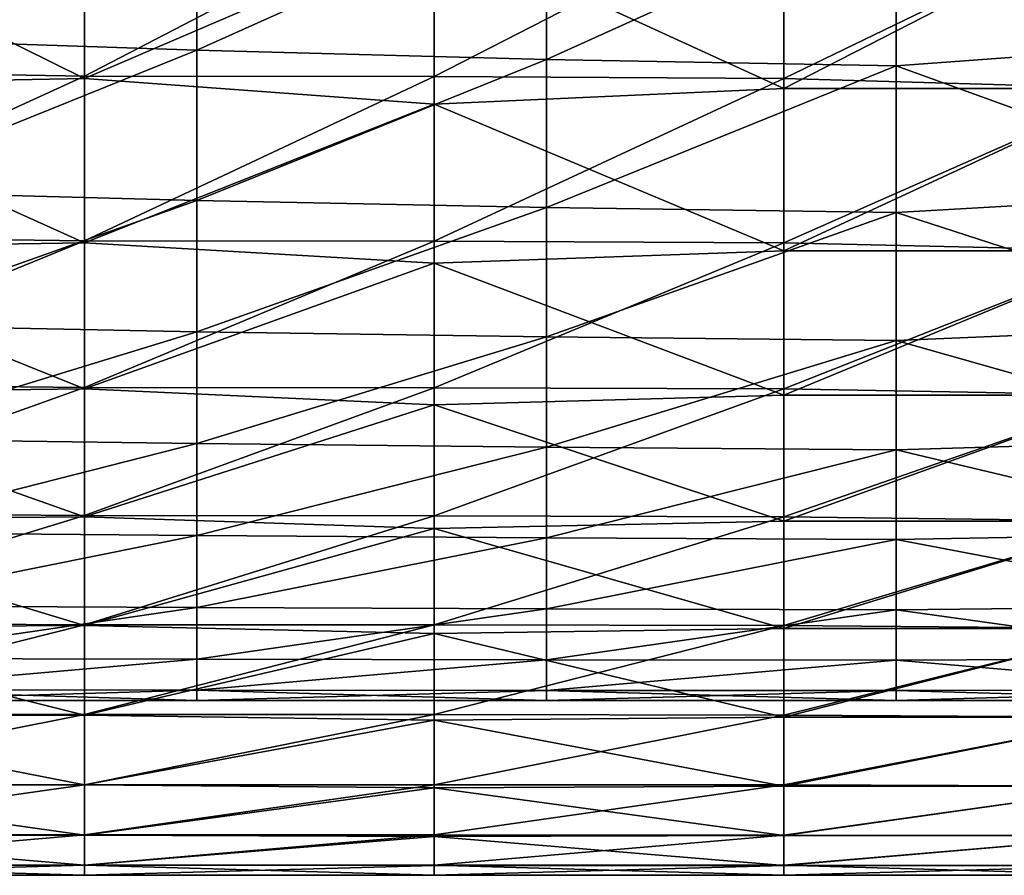
# Model space of a CAD drawing. Units: millimetres. Extents: x -37 to 126, y -109 to 0.
# Drawn here: x -5 to -2, y -108 to -106 of the extents above; entities that cross this region are included whole.
import ezdxf

# ---------------------------------------------------------------- set-up
doc = ezdxf.new("R2010")
doc.units = ezdxf.units.MM
doc.header["$LTSCALE"] = 41.718519
for name, color, linetype in [('1484', 7, 'CONTINUOUS'), ('1485', 7, 'CONTINUOUS'), ('1909', 7, 'CONTINUOUS'), ('1910', 7, 'CONTINUOUS')]:
    doc.layers.add(name, color=color, linetype=linetype)

msp = doc.modelspace()

# ---------------------------------------------------------------- linework, layer by layer
at = {"layer": '1484', "linetype": 'Continuous'}
for points in [[(-5.521, -105.9967, -8.5443), (-5.521, -105.4719, -9.3892), (-4.52, -105.4927, -9.3578), (-5.521, -105.9967, -8.5443)], [(-4.52, -106.0138, -8.515), (-5.521, -105.9967, -8.5443), (-4.52, -105.4927, -9.3578), (-4.52, -106.0138, -8.515)], [(-4.52, -106.0138, -8.515), (-4.52, -105.4927, -9.3578), (-3.519, -105.4936, -9.3564), (-4.52, -106.0138, -8.515)], [(-3.519, -106.0145, -8.5138), (-4.52, -106.0138, -8.515), (-3.519, -105.4936, -9.3564), (-3.519, -106.0145, -8.5138)], [(-3.519, -106.0145, -8.5138), (-3.519, -105.4936, -9.3564), (-2.518, -105.501, -9.3451), (-3.519, -106.0145, -8.5138)], [(-2.518, -106.0206, -8.5032), (-3.519, -106.0145, -8.5138), (-2.518, -105.501, -9.3451), (-2.518, -106.0206, -8.5032)], [(-2.518, -106.0206, -8.5032), (-2.518, -105.501, -9.3451), (-1.517, -105.5357, -9.2922), (-2.518, -106.0206, -8.5032)], [(-1.517, -106.0489, -8.4539), (-2.518, -106.0206, -8.5032), (-1.517, -105.5357, -9.2922), (-1.517, -106.0489, -8.4539)], [(-5.521, -106.4713, -7.6703), (-5.521, -105.9967, -8.5443), (-4.52, -106.0138, -8.515), (-5.521, -106.4713, -7.6703)], [(-4.52, -106.4848, -7.6434), (-5.521, -106.4713, -7.6703), (-4.52, -106.0138, -8.515), (-4.52, -106.4848, -7.6434)], [(-4.52, -106.4848, -7.6434), (-4.52, -106.0138, -8.515), (-3.519, -106.0145, -8.5138), (-4.52, -106.4848, -7.6434)], [(-3.519, -106.4854, -7.6422), (-4.52, -106.4848, -7.6434), (-3.519, -106.0145, -8.5138), (-3.519, -106.4854, -7.6422)], [(-3.519, -106.4854, -7.6422), (-3.519, -106.0145, -8.5138), (-2.518, -106.0206, -8.5032), (-3.519, -106.4854, -7.6422)], [(-2.518, -106.4903, -7.6325), (-3.519, -106.4854, -7.6422), (-2.518, -106.0206, -8.5032), (-2.518, -106.4903, -7.6325)], [(-2.518, -106.4903, -7.6325), (-2.518, -106.0206, -8.5032), (-1.517, -106.0489, -8.4539), (-2.518, -106.4903, -7.6325)], [(-1.517, -106.5129, -7.5873), (-2.518, -106.4903, -7.6325), (-1.517, -106.0489, -8.4539), (-1.517, -106.5129, -7.5873)], [(-5.521, -106.8938, -6.7699), (-5.521, -106.4713, -7.6703), (-4.52, -106.4848, -7.6434), (-5.521, -106.8938, -6.7699)], [(-4.52, -106.9043, -6.7457), (-5.521, -106.8938, -6.7699), (-4.52, -106.4848, -7.6434), (-4.52, -106.9043, -6.7457)], [(-4.52, -106.9043, -6.7457), (-4.52, -106.4848, -7.6434), (-3.519, -106.4854, -7.6422), (-4.52, -106.9043, -6.7457)], [(-3.519, -106.9048, -6.7447), (-4.52, -106.9043, -6.7457), (-3.519, -106.4854, -7.6422), (-3.519, -106.9048, -6.7447)], [(-3.519, -106.9048, -6.7447), (-3.519, -106.4854, -7.6422), (-2.518, -106.4903, -7.6325), (-3.519, -106.9048, -6.7447)], [(-2.518, -106.9085, -6.736), (-3.519, -106.9048, -6.7447), (-2.518, -106.4903, -7.6325), (-2.518, -106.9085, -6.736)], [(-2.518, -106.9085, -6.736), (-2.518, -106.4903, -7.6325), (-1.517, -106.5129, -7.5873), (-2.518, -106.9085, -6.736)], [(-1.517, -106.926, -6.6954), (-2.518, -106.9085, -6.736), (-1.517, -106.5129, -7.5873), (-1.517, -106.926, -6.6954)], [(-5.521, -107.2631, -5.8464), (-5.521, -106.8938, -6.7699), (-4.52, -106.9043, -6.7457), (-5.521, -107.2631, -5.8464)], [(-4.52, -107.2708, -5.8252), (-5.521, -107.2631, -5.8464), (-4.52, -106.9043, -6.7457), (-4.52, -107.2708, -5.8252)], [(-4.52, -107.2708, -5.8252), (-4.52, -106.9043, -6.7457), (-3.519, -106.9048, -6.7447), (-4.52, -107.2708, -5.8252)], [(-3.519, -107.2711, -5.8243), (-4.52, -107.2708, -5.8252), (-3.519, -106.9048, -6.7447), (-3.519, -107.2711, -5.8243)], [(-3.519, -107.2711, -5.8243), (-3.519, -106.9048, -6.7447), (-2.518, -106.9085, -6.736), (-3.519, -107.2711, -5.8243)], [(-2.518, -107.2739, -5.8167), (-3.519, -107.2711, -5.8243), (-2.518, -106.9085, -6.736), (-2.518, -107.2739, -5.8167)], [(-2.518, -107.2739, -5.8167), (-2.518, -106.9085, -6.736), (-1.517, -106.926, -6.6954), (-2.518, -107.2739, -5.8167)], [(-1.517, -107.2869, -5.781), (-2.518, -107.2739, -5.8167), (-1.517, -106.926, -6.6954), (-1.517, -107.2869, -5.781)], [(-5.521, -107.5776, -4.9029), (-5.521, -107.2631, -5.8464), (-4.52, -107.2708, -5.8252), (-5.521, -107.5776, -4.9029)], [(-4.52, -107.5831, -4.8849), (-5.521, -107.5776, -4.9029), (-4.52, -107.2708, -5.8252), (-4.52, -107.5831, -4.8849)], [(-4.52, -107.5831, -4.8849), (-4.52, -107.2708, -5.8252), (-3.519, -107.2711, -5.8243), (-4.52, -107.5831, -4.8849)], [(-3.519, -107.5833, -4.8841), (-4.52, -107.5831, -4.8849), (-3.519, -107.2711, -5.8243), (-3.519, -107.5833, -4.8841)], [(-3.519, -107.5833, -4.8841), (-3.519, -107.2711, -5.8243), (-2.518, -107.2739, -5.8167), (-3.519, -107.5833, -4.8841)], [(-2.518, -107.5852, -4.8776), (-3.519, -107.5833, -4.8841), (-2.518, -107.2739, -5.8167), (-2.518, -107.5852, -4.8776)], [(-2.518, -107.5852, -4.8776), (-2.518, -107.2739, -5.8167), (-1.517, -107.2869, -5.781), (-2.518, -107.5852, -4.8776)], [(-1.517, -107.5943, -4.8474), (-2.518, -107.5852, -4.8776), (-1.517, -107.2869, -5.781), (-1.517, -107.5943, -4.8474)], [(-5.521, -107.8365, -3.9426), (-5.521, -107.5776, -4.9029), (-4.52, -107.5831, -4.8849), (-5.521, -107.8365, -3.9426)], [(-4.52, -107.84, -3.928), (-5.521, -107.8365, -3.9426), (-4.52, -107.5831, -4.8849), (-4.52, -107.84, -3.928)], [(-4.52, -107.84, -3.928), (-4.52, -107.5831, -4.8849), (-3.519, -107.5833, -4.8841), (-4.52, -107.84, -3.928)], [(-3.519, -107.8401, -3.9274), (-4.52, -107.84, -3.928), (-3.519, -107.5833, -4.8841), (-3.519, -107.8401, -3.9274)], [(-3.519, -107.8401, -3.9274), (-3.519, -107.5833, -4.8841), (-2.518, -107.5852, -4.8776), (-3.519, -107.8401, -3.9274)], [(-2.518, -107.8414, -3.9221), (-3.519, -107.8401, -3.9274), (-2.518, -107.5852, -4.8776), (-2.518, -107.8414, -3.9221)], [(-2.518, -107.8414, -3.9221), (-2.518, -107.5852, -4.8776), (-1.517, -107.5943, -4.8474), (-2.518, -107.8414, -3.9221)], [(-1.517, -107.8472, -3.8975), (-2.518, -107.8414, -3.9221), (-1.517, -107.5943, -4.8474), (-1.517, -107.8472, -3.8975)], [(-5.521, -108.0388, -2.9688), (-5.521, -107.8365, -3.9426), (-4.52, -107.84, -3.928), (-5.521, -108.0388, -2.9688)], [(-4.52, -108.0407, -2.9577), (-5.521, -108.0388, -2.9688), (-4.52, -107.84, -3.928), (-4.52, -108.0407, -2.9577)], [(-4.52, -108.0407, -2.9577), (-4.52, -107.84, -3.928), (-3.519, -107.8401, -3.9274), (-4.52, -108.0407, -2.9577)], [(-3.519, -108.0408, -2.9573), (-4.52, -108.0407, -2.9577), (-3.519, -107.8401, -3.9274), (-3.519, -108.0408, -2.9573)], [(-3.519, -108.0408, -2.9573), (-3.519, -107.8401, -3.9274), (-2.518, -107.8414, -3.9221), (-3.519, -108.0408, -2.9573)], [(-2.518, -108.0415, -2.9532), (-3.519, -108.0408, -2.9573), (-2.518, -107.8414, -3.9221), (-2.518, -108.0415, -2.9532)], [(-2.518, -108.0415, -2.9532), (-2.518, -107.8414, -3.9221), (-1.517, -107.8472, -3.8975), (-2.518, -108.0415, -2.9532)], [(-1.517, -108.0448, -2.9346), (-2.518, -108.0415, -2.9532), (-1.517, -107.8472, -3.8975), (-1.517, -108.0448, -2.9346)], [(-5.521, -108.1837, -1.9849), (-5.521, -108.0388, -2.9688), (-4.52, -108.0407, -2.9577), (-5.521, -108.1837, -1.9849)], [(-4.52, -108.1846, -1.9774), (-5.521, -108.1837, -1.9849), (-4.52, -108.0407, -2.9577), (-4.52, -108.1846, -1.9774)], [(-4.52, -108.1846, -1.9774), (-4.52, -108.0407, -2.9577), (-3.519, -108.0408, -2.9573), (-4.52, -108.1846, -1.9774)], [(-3.519, -108.1846, -1.9771), (-4.52, -108.1846, -1.9774), (-3.519, -108.0408, -2.9573), (-3.519, -108.1846, -1.9771)], [(-3.519, -108.1846, -1.9771), (-3.519, -108.0408, -2.9573), (-2.518, -108.0415, -2.9532), (-3.519, -108.1846, -1.9771)], [(-2.518, -108.185, -1.9744), (-3.519, -108.1846, -1.9771), (-2.518, -108.0415, -2.9532), (-2.518, -108.185, -1.9744)], [(-2.518, -108.185, -1.9744), (-2.518, -108.0415, -2.9532), (-1.517, -108.0448, -2.9346), (-2.518, -108.185, -1.9744)], [(-1.517, -108.1864, -1.9618), (-2.518, -108.185, -1.9744), (-1.517, -108.0448, -2.9346), (-1.517, -108.1864, -1.9618)], [(-5.521, -108.2709, -0.9941), (-5.521, -108.1837, -1.9849), (-4.52, -108.1846, -1.9774), (-5.521, -108.2709, -0.9941)], [(-4.52, -108.2711, -0.9904), (-5.521, -108.2709, -0.9941), (-4.52, -108.1846, -1.9774), (-4.52, -108.2711, -0.9904)], [(-4.52, -108.2711, -0.9904), (-4.52, -108.1846, -1.9774), (-3.519, -108.1846, -1.9771), (-4.52, -108.2711, -0.9904)], [(-3.519, -108.2711, -0.9902), (-4.52, -108.2711, -0.9904), (-3.519, -108.1846, -1.9771), (-3.519, -108.2711, -0.9902)], [(-3.519, -108.2711, -0.9902), (-3.519, -108.1846, -1.9771), (-2.518, -108.185, -1.9744), (-3.519, -108.2711, -0.9902)], [(-2.518, -108.2712, -0.9889), (-3.519, -108.2711, -0.9902), (-2.518, -108.185, -1.9744), (-2.518, -108.2712, -0.9889)], [(-2.518, -108.2712, -0.9889), (-2.518, -108.185, -1.9744), (-1.517, -108.1864, -1.9618), (-2.518, -108.2712, -0.9889)], [(-1.517, -108.2716, -0.9826), (-2.518, -108.2712, -0.9889), (-1.517, -108.1864, -1.9618), (-1.517, -108.2716, -0.9826)], [(-5.521, -108.3), (-5.521, -108.2709, -0.9941), (-4.52, -108.3), (-5.521, -108.3)], [(-4.52, -108.3), (-5.521, -108.2709, -0.9941), (-4.52, -108.2711, -0.9904), (-4.52, -108.3)], [(-4.52, -108.3), (-4.52, -108.2711, -0.9904), (-3.519, -108.3), (-4.52, -108.3)], [(-3.519, -108.3), (-4.52, -108.2711, -0.9904), (-3.519, -108.2711, -0.9902), (-3.519, -108.3)], [(-3.519, -108.3), (-3.519, -108.2711, -0.9902), (-2.518, -108.3), (-3.519, -108.3)], [(-2.518, -108.3), (-3.519, -108.2711, -0.9902), (-2.518, -108.2712, -0.9889), (-2.518, -108.3)], [(-2.518, -108.3), (-2.518, -108.2712, -0.9889), (-1.517, -108.3), (-2.518, -108.3)], [(-1.517, -108.3), (-2.518, -108.2712, -0.9889), (-1.517, -108.2716, -0.9826), (-1.517, -108.3)]]:
    msp.add_3dface(points, dxfattribs=at)
at = {"layer": '1485', "linetype": 'Continuous'}
for points in [[(-4.52, -105.501, 9.3451), (-5.521, -105.5243, 9.3097), (-4.52, -106.0206, 8.5032), (-4.52, -105.501, 9.3451)], [(-3.519, -105.5904, 9.2079), (-4.52, -105.501, 9.3451), (-4.52, -106.0206, 8.5032), (-3.519, -105.5904, 9.2079)], [(-5.521, -105.5243, 9.3097), (-5.521, -106.0396, 8.4702), (-4.52, -106.0206, 8.5032), (-5.521, -105.5243, 9.3097)], [(-2.518, -106.0489, 8.4539), (-2.518, -105.5357, 9.2922), (-3.519, -105.5904, 9.2079), (-2.518, -106.0489, 8.4539)], [(-2.518, -105.5357, 9.2922), (-2.518, -106.0489, 8.4539), (-1.517, -105.5357, 9.2922), (-2.518, -105.5357, 9.2922)], [(-2.518, -106.0489, 8.4539), (-1.517, -106.0489, 8.4539), (-1.517, -105.5357, 9.2922), (-2.518, -106.0489, 8.4539)], [(-3.519, -106.0937, 8.3753), (-3.519, -105.5904, 9.2079), (-4.52, -106.0206, 8.5032), (-3.519, -106.0937, 8.3753)], [(-3.519, -106.0937, 8.3753), (-2.518, -106.0489, 8.4539), (-3.519, -105.5904, 9.2079), (-3.519, -106.0937, 8.3753)], [(-4.52, -106.0206, 8.5032), (-5.521, -106.0396, 8.4702), (-4.52, -106.4903, 7.6325), (-4.52, -106.0206, 8.5032)], [(-5.521, -106.0396, 8.4702), (-5.521, -106.5055, 7.6022), (-4.52, -106.4903, 7.6325), (-5.521, -106.0396, 8.4702)], [(-3.519, -106.0937, 8.3753), (-4.52, -106.0206, 8.5032), (-4.52, -106.4903, 7.6325), (-3.519, -106.0937, 8.3753)], [(-2.518, -106.5129, 7.5873), (-2.518, -106.0489, 8.4539), (-3.519, -106.0937, 8.3753), (-2.518, -106.5129, 7.5873)], [(-2.518, -106.0489, 8.4539), (-2.518, -106.5129, 7.5873), (-1.517, -106.0489, 8.4539), (-2.518, -106.0489, 8.4539)], [(-2.518, -106.5129, 7.5873), (-1.517, -106.5129, 7.5873), (-1.517, -106.0489, 8.4539), (-2.518, -106.5129, 7.5873)], [(-3.519, -106.5486, 7.5153), (-3.519, -106.0937, 8.3753), (-4.52, -106.4903, 7.6325), (-3.519, -106.5486, 7.5153)], [(-3.519, -106.5486, 7.5153), (-2.518, -106.5129, 7.5873), (-3.519, -106.0937, 8.3753), (-3.519, -106.5486, 7.5153)], [(-4.52, -106.4903, 7.6325), (-5.521, -106.5055, 7.6022), (-4.52, -106.9085, 6.736), (-4.52, -106.4903, 7.6325)], [(-3.519, -106.5486, 7.5153), (-4.52, -106.4903, 7.6325), (-4.52, -106.9085, 6.736), (-3.519, -106.5486, 7.5153)], [(-5.521, -106.5055, 7.6022), (-5.521, -106.9203, 6.7088), (-4.52, -106.9085, 6.736), (-5.521, -106.5055, 7.6022)], [(-2.518, -106.926, 6.6954), (-2.518, -106.5129, 7.5873), (-3.519, -106.5486, 7.5153), (-2.518, -106.926, 6.6954)], [(-2.518, -106.5129, 7.5873), (-2.518, -106.926, 6.6954), (-1.517, -106.5129, 7.5873), (-2.518, -106.5129, 7.5873)], [(-2.518, -106.926, 6.6954), (-1.517, -106.926, 6.6954), (-1.517, -106.5129, 7.5873), (-2.518, -106.926, 6.6954)], [(-3.519, -106.9536, 6.6306), (-3.519, -106.5486, 7.5153), (-4.52, -106.9085, 6.736), (-3.519, -106.9536, 6.6306)], [(-3.519, -106.9536, 6.6306), (-2.518, -106.926, 6.6954), (-3.519, -106.5486, 7.5153), (-3.519, -106.9536, 6.6306)], [(-4.52, -106.9085, 6.736), (-5.521, -106.9203, 6.7088), (-4.52, -107.2739, 5.8167), (-4.52, -106.9085, 6.736)], [(-3.519, -106.9536, 6.6306), (-4.52, -106.9085, 6.736), (-4.52, -107.2739, 5.8167), (-3.519, -106.9536, 6.6306)], [(-5.521, -106.9203, 6.7088), (-5.521, -107.2826, 5.7928), (-4.52, -107.2739, 5.8167), (-5.521, -106.9203, 6.7088)], [(-2.518, -107.2869, 5.781), (-2.518, -106.926, 6.6954), (-3.519, -106.9536, 6.6306), (-2.518, -107.2869, 5.781)], [(-2.518, -106.926, 6.6954), (-2.518, -107.2869, 5.781), (-1.517, -106.926, 6.6954), (-2.518, -106.926, 6.6954)], [(-2.518, -107.2869, 5.781), (-1.517, -107.2869, 5.781), (-1.517, -106.926, 6.6954), (-2.518, -107.2869, 5.781)], [(-3.519, -107.3073, 5.7243), (-3.519, -106.9536, 6.6306), (-4.52, -107.2739, 5.8167), (-3.519, -107.3073, 5.7243)], [(-3.519, -107.3073, 5.7243), (-2.518, -107.2869, 5.781), (-3.519, -106.9536, 6.6306), (-3.519, -107.3073, 5.7243)], [(-4.52, -107.2739, 5.8167), (-5.521, -107.2826, 5.7928), (-4.52, -107.5852, 4.8776), (-4.52, -107.2739, 5.8167)], [(-3.519, -107.3073, 5.7243), (-4.52, -107.2739, 5.8167), (-4.52, -107.5852, 4.8776), (-3.519, -107.3073, 5.7243)], [(-5.521, -107.2826, 5.7928), (-5.521, -107.5913, 4.8573), (-4.52, -107.5852, 4.8776), (-5.521, -107.2826, 5.7928)], [(-3.519, -107.6085, 4.7991), (-3.519, -107.3073, 5.7243), (-4.52, -107.5852, 4.8776), (-3.519, -107.6085, 4.7991)], [(-2.518, -107.5943, 4.8474), (-2.518, -107.2869, 5.781), (-3.519, -107.3073, 5.7243), (-2.518, -107.5943, 4.8474)], [(-3.519, -107.6085, 4.7991), (-2.518, -107.5943, 4.8474), (-3.519, -107.3073, 5.7243), (-3.519, -107.6085, 4.7991)], [(-2.518, -107.2869, 5.781), (-2.518, -107.5943, 4.8474), (-1.517, -107.2869, 5.781), (-2.518, -107.2869, 5.781)], [(-2.518, -107.5943, 4.8474), (-1.517, -107.5943, 4.8474), (-1.517, -107.2869, 5.781), (-2.518, -107.5943, 4.8474)], [(-4.52, -107.5852, 4.8776), (-5.521, -107.5913, 4.8573), (-4.52, -107.8414, 3.9221), (-4.52, -107.5852, 4.8776)], [(-3.519, -107.6085, 4.7991), (-4.52, -107.5852, 4.8776), (-4.52, -107.8414, 3.9221), (-3.519, -107.6085, 4.7991)], [(-5.521, -107.5913, 4.8573), (-5.521, -107.8453, 3.9056), (-4.52, -107.8414, 3.9221), (-5.521, -107.5913, 4.8573)], [(-3.519, -107.8564, 3.8583), (-3.519, -107.6085, 4.7991), (-4.52, -107.8414, 3.9221), (-3.519, -107.8564, 3.8583)], [(-2.518, -107.8472, 3.8975), (-2.518, -107.5943, 4.8474), (-3.519, -107.6085, 4.7991), (-2.518, -107.8472, 3.8975)], [(-3.519, -107.8564, 3.8583), (-2.518, -107.8472, 3.8975), (-3.519, -107.6085, 4.7991), (-3.519, -107.8564, 3.8583)], [(-2.518, -107.5943, 4.8474), (-2.518, -107.8472, 3.8975), (-1.517, -107.5943, 4.8474), (-2.518, -107.5943, 4.8474)], [(-2.518, -107.8472, 3.8975), (-1.517, -107.8472, 3.8975), (-1.517, -107.5943, 4.8474), (-2.518, -107.8472, 3.8975)], [(-4.52, -107.8414, 3.9221), (-5.521, -107.8453, 3.9056), (-4.52, -108.0415, 2.9532), (-4.52, -107.8414, 3.9221)], [(-3.519, -107.8564, 3.8583), (-4.52, -107.8414, 3.9221), (-4.52, -108.0415, 2.9532), (-3.519, -107.8564, 3.8583)], [(-5.521, -107.8453, 3.9056), (-5.521, -108.0437, 2.9407), (-4.52, -108.0415, 2.9532), (-5.521, -107.8453, 3.9056)], [(-3.519, -108.05, 2.9049), (-3.519, -107.8564, 3.8583), (-4.52, -108.0415, 2.9532), (-3.519, -108.05, 2.9049)], [(-2.518, -108.0448, 2.9346), (-2.518, -107.8472, 3.8975), (-3.519, -107.8564, 3.8583), (-2.518, -108.0448, 2.9346)], [(-3.519, -108.05, 2.9049), (-2.518, -108.0448, 2.9346), (-3.519, -107.8564, 3.8583), (-3.519, -108.05, 2.9049)], [(-2.518, -107.8472, 3.8975), (-2.518, -108.0448, 2.9346), (-1.517, -107.8472, 3.8975), (-2.518, -107.8472, 3.8975)], [(-2.518, -108.0448, 2.9346), (-1.517, -108.0448, 2.9346), (-1.517, -107.8472, 3.8975), (-2.518, -108.0448, 2.9346)], [(-4.52, -108.0415, 2.9532), (-5.521, -108.0437, 2.9407), (-4.52, -108.185, 1.9744), (-4.52, -108.0415, 2.9532)], [(-5.521, -108.0437, 2.9407), (-5.521, -108.1859, 1.966), (-4.52, -108.185, 1.9744), (-5.521, -108.0437, 2.9407)], [(-3.519, -108.05, 2.9049), (-4.52, -108.0415, 2.9532), (-4.52, -108.185, 1.9744), (-3.519, -108.05, 2.9049)], [(-3.519, -108.1887, 1.9419), (-3.519, -108.05, 2.9049), (-4.52, -108.185, 1.9744), (-3.519, -108.1887, 1.9419)], [(-2.518, -108.1864, 1.9618), (-2.518, -108.0448, 2.9346), (-3.519, -108.05, 2.9049), (-2.518, -108.1864, 1.9618)], [(-3.519, -108.1887, 1.9419), (-2.518, -108.1864, 1.9618), (-3.519, -108.05, 2.9049), (-3.519, -108.1887, 1.9419)], [(-2.518, -108.0448, 2.9346), (-2.518, -108.1864, 1.9618), (-1.517, -108.0448, 2.9346), (-2.518, -108.0448, 2.9346)], [(-2.518, -108.1864, 1.9618), (-1.517, -108.1864, 1.9618), (-1.517, -108.0448, 2.9346), (-2.518, -108.1864, 1.9618)], [(-4.52, -108.185, 1.9744), (-5.521, -108.1859, 1.966), (-4.52, -108.2712, 0.9889), (-4.52, -108.185, 1.9744)], [(-5.521, -108.1859, 1.966), (-5.521, -108.2715, 0.9846), (-4.52, -108.2712, 0.9889), (-5.521, -108.1859, 1.966)], [(-3.519, -108.1887, 1.9419), (-4.52, -108.185, 1.9744), (-4.52, -108.2712, 0.9889), (-3.519, -108.1887, 1.9419)], [(-3.519, -108.2722, 0.9725), (-3.519, -108.1887, 1.9419), (-4.52, -108.2712, 0.9889), (-3.519, -108.2722, 0.9725)], [(-2.518, -108.2716, 0.9826), (-2.518, -108.1864, 1.9618), (-3.519, -108.1887, 1.9419), (-2.518, -108.2716, 0.9826)], [(-3.519, -108.2722, 0.9725), (-2.518, -108.2716, 0.9826), (-3.519, -108.1887, 1.9419), (-3.519, -108.2722, 0.9725)], [(-2.518, -108.1864, 1.9618), (-2.518, -108.2716, 0.9826), (-1.517, -108.1864, 1.9618), (-2.518, -108.1864, 1.9618)], [(-2.518, -108.2716, 0.9826), (-1.517, -108.2716, 0.9826), (-1.517, -108.1864, 1.9618), (-2.518, -108.2716, 0.9826)], [(-5.521, -108.3), (-4.52, -108.3), (-4.52, -108.2712, 0.9889), (-5.521, -108.3)], [(-5.521, -108.2715, 0.9846), (-5.521, -108.3), (-4.52, -108.2712, 0.9889), (-5.521, -108.2715, 0.9846)], [(-4.52, -108.3), (-3.519, -108.2722, 0.9725), (-4.52, -108.2712, 0.9889), (-4.52, -108.3)], [(-4.52, -108.3), (-3.519, -108.3), (-3.519, -108.2722, 0.9725), (-4.52, -108.3)], [(-3.519, -108.3), (-2.518, -108.3), (-2.518, -108.2716, 0.9826), (-3.519, -108.3)], [(-3.519, -108.3), (-2.518, -108.2716, 0.9826), (-3.519, -108.2722, 0.9725), (-3.519, -108.3)], [(-2.518, -108.3), (-1.517, -108.3), (-1.517, -108.2716, 0.9826), (-2.518, -108.3)], [(-2.518, -108.2716, 0.9826), (-2.518, -108.3), (-1.517, -108.2716, 0.9826), (-2.518, -108.2716, 0.9826)]]:
    msp.add_3dface(points, dxfattribs=at)
at = {"layer": '1909', "linetype": 'Continuous'}
for points in [[(-5.1992, -105.9053, -7.6768), (-4.1982, -105.4572, -8.475), (-5.1992, -105.4145, -8.5458), (-5.1992, -105.9053, -7.6768)], [(-1.1952, -105.9104, -7.6672), (-1.1952, -105.4208, -8.5353), (-2.1962, -105.5131, -8.3807), (-1.1952, -105.9104, -7.6672)], [(-4.1982, -105.9394, -7.6117), (-4.1982, -105.4572, -8.475), (-5.1992, -105.9053, -7.6768), (-4.1982, -105.9394, -7.6117)], [(-4.1982, -105.9394, -7.6117), (-3.1972, -105.4898, -8.4202), (-4.1982, -105.4572, -8.475), (-4.1982, -105.9394, -7.6117)], [(-3.1972, -105.9655, -7.5614), (-3.1972, -105.4898, -8.4202), (-4.1982, -105.9394, -7.6117), (-3.1972, -105.9655, -7.5614)], [(-3.1972, -105.9655, -7.5614), (-2.1962, -105.5131, -8.3807), (-3.1972, -105.4898, -8.4202), (-3.1972, -105.9655, -7.5614)], [(-2.1962, -105.9841, -7.5252), (-2.1962, -105.5131, -8.3807), (-3.1972, -105.9655, -7.5614), (-2.1962, -105.9841, -7.5252)], [(-2.1962, -105.9841, -7.5252), (-1.1952, -105.9104, -7.6672), (-2.1962, -105.5131, -8.3807), (-2.1962, -105.9841, -7.5252)], [(-5.1992, -106.3427, -6.7798), (-4.1982, -105.9394, -7.6117), (-5.1992, -105.9053, -7.6768), (-5.1992, -106.3427, -6.7798)], [(-1.1952, -106.3466, -6.7712), (-1.1952, -105.9104, -7.6672), (-2.1962, -105.9841, -7.5252), (-1.1952, -106.3466, -6.7712)], [(-4.1982, -106.369, -6.7212), (-4.1982, -105.9394, -7.6117), (-5.1992, -106.3427, -6.7798), (-4.1982, -106.369, -6.7212)], [(-4.1982, -106.369, -6.7212), (-3.1972, -105.9655, -7.5614), (-4.1982, -105.9394, -7.6117), (-4.1982, -106.369, -6.7212)], [(-3.1972, -106.3892, -6.6758), (-3.1972, -105.9655, -7.5614), (-4.1982, -106.369, -6.7212), (-3.1972, -106.3892, -6.6758)], [(-3.1972, -106.3892, -6.6758), (-2.1962, -105.9841, -7.5252), (-3.1972, -105.9655, -7.5614), (-3.1972, -106.3892, -6.6758)], [(-2.1962, -106.4035, -6.6433), (-2.1962, -105.9841, -7.5252), (-3.1972, -106.3892, -6.6758), (-2.1962, -106.4035, -6.6433)], [(-2.1962, -106.4035, -6.6433), (-1.1952, -106.3466, -6.7712), (-2.1962, -105.9841, -7.5252), (-2.1962, -106.4035, -6.6433)], [(-5.1992, -106.7251, -5.858), (-4.1982, -106.369, -6.7212), (-5.1992, -106.3427, -6.7798), (-5.1992, -106.7251, -5.858)], [(-1.1952, -106.728, -5.8504), (-1.1952, -106.3466, -6.7712), (-2.1962, -106.4035, -6.6433), (-1.1952, -106.728, -5.8504)], [(-4.1982, -106.7446, -5.8065), (-4.1982, -106.369, -6.7212), (-5.1992, -106.7251, -5.858), (-4.1982, -106.7446, -5.8065)], [(-4.1982, -106.7446, -5.8065), (-3.1972, -106.3892, -6.6758), (-4.1982, -106.369, -6.7212), (-4.1982, -106.7446, -5.8065)], [(-3.1972, -106.7595, -5.7667), (-3.1972, -106.3892, -6.6758), (-4.1982, -106.7446, -5.8065), (-3.1972, -106.7595, -5.7667)], [(-3.1972, -106.7595, -5.7667), (-2.1962, -106.4035, -6.6433), (-3.1972, -106.3892, -6.6758), (-3.1972, -106.7595, -5.7667)], [(-2.1962, -106.7701, -5.7381), (-2.1962, -106.4035, -6.6433), (-3.1972, -106.7595, -5.7667), (-2.1962, -106.7701, -5.7381)], [(-2.1962, -106.7701, -5.7381), (-1.1952, -106.728, -5.8504), (-2.1962, -106.4035, -6.6433), (-2.1962, -106.7701, -5.7381)], [(-5.1992, -107.051, -4.9148), (-4.1982, -106.7446, -5.8065), (-5.1992, -106.7251, -5.858), (-5.1992, -107.051, -4.9148)], [(-4.1982, -107.0646, -4.871), (-4.1982, -106.7446, -5.8065), (-5.1992, -107.051, -4.9148), (-4.1982, -107.0646, -4.871)], [(-4.1982, -107.0646, -4.871), (-3.1972, -106.7595, -5.7667), (-4.1982, -106.7446, -5.8065), (-4.1982, -107.0646, -4.871)], [(-1.1952, -107.053, -4.9083), (-1.1952, -106.728, -5.8504), (-2.1962, -106.7701, -5.7381), (-1.1952, -107.053, -4.9083)], [(-3.1972, -107.0751, -4.8371), (-3.1972, -106.7595, -5.7667), (-4.1982, -107.0646, -4.871), (-3.1972, -107.0751, -4.8371)], [(-3.1972, -107.0751, -4.8371), (-2.1962, -106.7701, -5.7381), (-3.1972, -106.7595, -5.7667), (-3.1972, -107.0751, -4.8371)], [(-2.1962, -107.0825, -4.8128), (-2.1962, -106.7701, -5.7381), (-3.1972, -107.0751, -4.8371), (-2.1962, -107.0825, -4.8128)], [(-2.1962, -107.0825, -4.8128), (-1.1952, -107.053, -4.9083), (-2.1962, -106.7701, -5.7381), (-2.1962, -107.0825, -4.8128)], [(-5.1992, -107.3193, -3.9536), (-4.1982, -107.0646, -4.871), (-5.1992, -107.051, -4.9148), (-5.1992, -107.3193, -3.9536)], [(-1.1952, -107.3206, -3.9483), (-1.1952, -107.053, -4.9083), (-2.1962, -107.0825, -4.8128), (-1.1952, -107.3206, -3.9483)], [(-4.1982, -107.3281, -3.9179), (-4.1982, -107.0646, -4.871), (-5.1992, -107.3193, -3.9536), (-4.1982, -107.3281, -3.9179)], [(-4.1982, -107.3281, -3.9179), (-3.1972, -107.0751, -4.8371), (-4.1982, -107.0646, -4.871), (-4.1982, -107.3281, -3.9179)], [(-3.1972, -107.3348, -3.8904), (-3.1972, -107.0751, -4.8371), (-4.1982, -107.3281, -3.9179), (-3.1972, -107.3348, -3.8904)], [(-3.1972, -107.3348, -3.8904), (-2.1962, -107.0825, -4.8128), (-3.1972, -107.0751, -4.8371), (-3.1972, -107.3348, -3.8904)], [(-2.1962, -107.3396, -3.8706), (-2.1962, -107.0825, -4.8128), (-3.1972, -107.3348, -3.8904), (-2.1962, -107.3396, -3.8706)], [(-2.1962, -107.3396, -3.8706), (-1.1952, -107.3206, -3.9483), (-2.1962, -107.0825, -4.8128), (-2.1962, -107.3396, -3.8706)], [(-5.1992, -107.529, -2.9779), (-4.1982, -107.3281, -3.9179), (-5.1992, -107.3193, -3.9536), (-5.1992, -107.529, -2.9779)], [(-4.1982, -107.534, -2.9508), (-4.1982, -107.3281, -3.9179), (-5.1992, -107.529, -2.9779), (-4.1982, -107.534, -2.9508)], [(-4.1982, -107.534, -2.9508), (-3.1972, -107.3348, -3.8904), (-4.1982, -107.3281, -3.9179), (-4.1982, -107.534, -2.9508)], [(-3.1972, -107.5378, -2.9299), (-3.1972, -107.3348, -3.8904), (-4.1982, -107.534, -2.9508), (-3.1972, -107.5378, -2.9299)], [(-3.1972, -107.5378, -2.9299), (-2.1962, -107.3396, -3.8706), (-3.1972, -107.3348, -3.8904), (-3.1972, -107.5378, -2.9299)], [(-1.1952, -107.5298, -2.9739), (-1.1952, -107.3206, -3.9483), (-2.1962, -107.3396, -3.8706), (-1.1952, -107.5298, -2.9739)], [(-2.1962, -107.5405, -2.9149), (-2.1962, -107.3396, -3.8706), (-3.1972, -107.5378, -2.9299), (-2.1962, -107.5405, -2.9149)], [(-2.1962, -107.5405, -2.9149), (-1.1952, -107.5298, -2.9739), (-2.1962, -107.3396, -3.8706), (-2.1962, -107.5405, -2.9149)], [(-5.1992, -107.6794, -1.9914), (-4.1982, -107.534, -2.9508), (-5.1992, -107.529, -2.9779), (-5.1992, -107.6794, -1.9914)], [(-1.1952, -107.6797, -1.9887), (-1.1952, -107.5298, -2.9739), (-2.1962, -107.5405, -2.9149), (-1.1952, -107.6797, -1.9887)], [(-4.1982, -107.6816, -1.9731), (-4.1982, -107.534, -2.9508), (-5.1992, -107.6794, -1.9914), (-4.1982, -107.6816, -1.9731)], [(-4.1982, -107.6816, -1.9731), (-3.1972, -107.5378, -2.9299), (-4.1982, -107.534, -2.9508), (-4.1982, -107.6816, -1.9731)], [(-3.1972, -107.6833, -1.959), (-3.1972, -107.5378, -2.9299), (-4.1982, -107.6816, -1.9731), (-3.1972, -107.6833, -1.959)], [(-3.1972, -107.6833, -1.959), (-2.1962, -107.5405, -2.9149), (-3.1972, -107.5378, -2.9299), (-3.1972, -107.6833, -1.959)], [(-2.1962, -107.6845, -1.9489), (-2.1962, -107.5405, -2.9149), (-3.1972, -107.6833, -1.959), (-2.1962, -107.6845, -1.9489)], [(-2.1962, -107.6845, -1.9489), (-1.1952, -107.6797, -1.9887), (-2.1962, -107.5405, -2.9149), (-2.1962, -107.6845, -1.9489)], [(-5.1992, -107.7698, -0.9975), (-4.1982, -107.6816, -1.9731), (-5.1992, -107.6794, -1.9914), (-5.1992, -107.7698, -0.9975)], [(-4.1982, -107.7704, -0.9883), (-4.1982, -107.6816, -1.9731), (-5.1992, -107.7698, -0.9975), (-4.1982, -107.7704, -0.9883)], [(-4.1982, -107.7704, -0.9883), (-3.1972, -107.6833, -1.959), (-4.1982, -107.6816, -1.9731), (-4.1982, -107.7704, -0.9883)], [(-3.1972, -107.7708, -0.9813), (-3.1972, -107.6833, -1.959), (-4.1982, -107.7704, -0.9883), (-3.1972, -107.7708, -0.9813)], [(-3.1972, -107.7708, -0.9813), (-2.1962, -107.6845, -1.9489), (-3.1972, -107.6833, -1.959), (-3.1972, -107.7708, -0.9813)], [(-2.1962, -107.7711, -0.9762), (-2.1962, -107.6845, -1.9489), (-3.1972, -107.7708, -0.9813), (-2.1962, -107.7711, -0.9762)], [(-1.1952, -107.7699, -0.9961), (-1.1952, -107.6797, -1.9887), (-2.1962, -107.6845, -1.9489), (-1.1952, -107.7699, -0.9961)], [(-2.1962, -107.7711, -0.9762), (-1.1952, -107.7699, -0.9961), (-2.1962, -107.6845, -1.9489), (-2.1962, -107.7711, -0.9762)], [(-5.1992, -107.8), (-4.1982, -107.7704, -0.9883), (-5.1992, -107.7698, -0.9975), (-5.1992, -107.8)], [(-4.1982, -107.8), (-4.1982, -107.7704, -0.9883), (-5.1992, -107.8), (-4.1982, -107.8)], [(-4.1982, -107.8), (-3.1972, -107.7708, -0.9813), (-4.1982, -107.7704, -0.9883), (-4.1982, -107.8)], [(-3.1972, -107.8), (-3.1972, -107.7708, -0.9813), (-4.1982, -107.8), (-3.1972, -107.8)], [(-3.1972, -107.8), (-2.1962, -107.7711, -0.9762), (-3.1972, -107.7708, -0.9813), (-3.1972, -107.8)], [(-2.1962, -107.8), (-2.1962, -107.7711, -0.9762), (-3.1972, -107.8), (-2.1962, -107.8)], [(-1.1952, -107.8), (-1.1952, -107.7699, -0.9961), (-2.1962, -107.8), (-1.1952, -107.8)], [(-2.1962, -107.8), (-1.1952, -107.7699, -0.9961), (-2.1962, -107.7711, -0.9762), (-2.1962, -107.8)]]:
    msp.add_3dface(points, dxfattribs=at)
at = {"layer": '1910', "linetype": 'Continuous'}
for points in [[(-5.1992, -105.9053, 7.6768), (-5.1992, -105.4145, 8.5458), (-4.1982, -105.4572, 8.475), (-5.1992, -105.9053, 7.6768)], [(-1.1952, -105.9104, 7.6672), (-2.1962, -105.5131, 8.3807), (-1.1952, -105.4208, 8.5353), (-1.1952, -105.9104, 7.6672)], [(-4.1982, -105.9394, 7.6117), (-5.1992, -105.9053, 7.6768), (-4.1982, -105.4572, 8.475), (-4.1982, -105.9394, 7.6117)], [(-4.1982, -105.9394, 7.6117), (-4.1982, -105.4572, 8.475), (-3.1972, -105.4898, 8.4202), (-4.1982, -105.9394, 7.6117)], [(-3.1972, -105.9655, 7.5614), (-4.1982, -105.9394, 7.6117), (-3.1972, -105.4898, 8.4202), (-3.1972, -105.9655, 7.5614)], [(-3.1972, -105.9655, 7.5614), (-3.1972, -105.4898, 8.4202), (-2.1962, -105.5131, 8.3807), (-3.1972, -105.9655, 7.5614)], [(-2.1962, -105.9841, 7.5252), (-3.1972, -105.9655, 7.5614), (-2.1962, -105.5131, 8.3807), (-2.1962, -105.9841, 7.5252)], [(-2.1962, -105.9841, 7.5252), (-2.1962, -105.5131, 8.3807), (-1.1952, -105.9104, 7.6672), (-2.1962, -105.9841, 7.5252)], [(-5.1992, -106.3427, 6.7798), (-5.1992, -105.9053, 7.6768), (-4.1982, -105.9394, 7.6117), (-5.1992, -106.3427, 6.7798)], [(-1.1952, -106.3466, 6.7712), (-2.1962, -105.9841, 7.5252), (-1.1952, -105.9104, 7.6672), (-1.1952, -106.3466, 6.7712)], [(-4.1982, -106.369, 6.7212), (-5.1992, -106.3427, 6.7798), (-4.1982, -105.9394, 7.6117), (-4.1982, -106.369, 6.7212)], [(-4.1982, -106.369, 6.7212), (-4.1982, -105.9394, 7.6117), (-3.1972, -105.9655, 7.5614), (-4.1982, -106.369, 6.7212)], [(-3.1972, -106.3892, 6.6758), (-4.1982, -106.369, 6.7212), (-3.1972, -105.9655, 7.5614), (-3.1972, -106.3892, 6.6758)], [(-3.1972, -106.3892, 6.6758), (-3.1972, -105.9655, 7.5614), (-2.1962, -105.9841, 7.5252), (-3.1972, -106.3892, 6.6758)], [(-2.1962, -106.4035, 6.6433), (-3.1972, -106.3892, 6.6758), (-2.1962, -105.9841, 7.5252), (-2.1962, -106.4035, 6.6433)], [(-2.1962, -106.4035, 6.6433), (-2.1962, -105.9841, 7.5252), (-1.1952, -106.3466, 6.7712), (-2.1962, -106.4035, 6.6433)], [(-5.1992, -106.7251, 5.858), (-5.1992, -106.3427, 6.7798), (-4.1982, -106.369, 6.7212), (-5.1992, -106.7251, 5.858)], [(-1.1952, -106.728, 5.8504), (-2.1962, -106.4035, 6.6433), (-1.1952, -106.3466, 6.7712), (-1.1952, -106.728, 5.8504)], [(-4.1982, -106.7446, 5.8065), (-5.1992, -106.7251, 5.858), (-4.1982, -106.369, 6.7212), (-4.1982, -106.7446, 5.8065)], [(-4.1982, -106.7446, 5.8065), (-4.1982, -106.369, 6.7212), (-3.1972, -106.3892, 6.6758), (-4.1982, -106.7446, 5.8065)], [(-3.1972, -106.7595, 5.7667), (-4.1982, -106.7446, 5.8065), (-3.1972, -106.3892, 6.6758), (-3.1972, -106.7595, 5.7667)], [(-3.1972, -106.7595, 5.7667), (-3.1972, -106.3892, 6.6758), (-2.1962, -106.4035, 6.6433), (-3.1972, -106.7595, 5.7667)], [(-2.1962, -106.7701, 5.7381), (-3.1972, -106.7595, 5.7667), (-2.1962, -106.4035, 6.6433), (-2.1962, -106.7701, 5.7381)], [(-2.1962, -106.7701, 5.7381), (-2.1962, -106.4035, 6.6433), (-1.1952, -106.728, 5.8504), (-2.1962, -106.7701, 5.7381)], [(-5.1992, -107.051, 4.9148), (-5.1992, -106.7251, 5.858), (-4.1982, -106.7446, 5.8065), (-5.1992, -107.051, 4.9148)], [(-4.1982, -107.0646, 4.871), (-5.1992, -107.051, 4.9148), (-4.1982, -106.7446, 5.8065), (-4.1982, -107.0646, 4.871)], [(-4.1982, -107.0646, 4.871), (-4.1982, -106.7446, 5.8065), (-3.1972, -106.7595, 5.7667), (-4.1982, -107.0646, 4.871)], [(-1.1952, -107.053, 4.9083), (-2.1962, -106.7701, 5.7381), (-1.1952, -106.728, 5.8504), (-1.1952, -107.053, 4.9083)], [(-3.1972, -107.0751, 4.8371), (-4.1982, -107.0646, 4.871), (-3.1972, -106.7595, 5.7667), (-3.1972, -107.0751, 4.8371)], [(-3.1972, -107.0751, 4.8371), (-3.1972, -106.7595, 5.7667), (-2.1962, -106.7701, 5.7381), (-3.1972, -107.0751, 4.8371)], [(-2.1962, -107.0825, 4.8128), (-3.1972, -107.0751, 4.8371), (-2.1962, -106.7701, 5.7381), (-2.1962, -107.0825, 4.8128)], [(-2.1962, -107.0825, 4.8128), (-2.1962, -106.7701, 5.7381), (-1.1952, -107.053, 4.9083), (-2.1962, -107.0825, 4.8128)], [(-5.1992, -107.3193, 3.9536), (-5.1992, -107.051, 4.9148), (-4.1982, -107.0646, 4.871), (-5.1992, -107.3193, 3.9536)], [(-1.1952, -107.3206, 3.9483), (-2.1962, -107.0825, 4.8128), (-1.1952, -107.053, 4.9083), (-1.1952, -107.3206, 3.9483)], [(-4.1982, -107.3281, 3.9179), (-5.1992, -107.3193, 3.9536), (-4.1982, -107.0646, 4.871), (-4.1982, -107.3281, 3.9179)], [(-4.1982, -107.3281, 3.9179), (-4.1982, -107.0646, 4.871), (-3.1972, -107.0751, 4.8371), (-4.1982, -107.3281, 3.9179)], [(-3.1972, -107.3348, 3.8904), (-4.1982, -107.3281, 3.9179), (-3.1972, -107.0751, 4.8371), (-3.1972, -107.3348, 3.8904)], [(-3.1972, -107.3348, 3.8904), (-3.1972, -107.0751, 4.8371), (-2.1962, -107.0825, 4.8128), (-3.1972, -107.3348, 3.8904)], [(-2.1962, -107.3396, 3.8706), (-3.1972, -107.3348, 3.8904), (-2.1962, -107.0825, 4.8128), (-2.1962, -107.3396, 3.8706)], [(-2.1962, -107.3396, 3.8706), (-2.1962, -107.0825, 4.8128), (-1.1952, -107.3206, 3.9483), (-2.1962, -107.3396, 3.8706)], [(-5.1992, -107.529, 2.9779), (-5.1992, -107.3193, 3.9536), (-4.1982, -107.3281, 3.9179), (-5.1992, -107.529, 2.9779)], [(-4.1982, -107.534, 2.9508), (-5.1992, -107.529, 2.9779), (-4.1982, -107.3281, 3.9179), (-4.1982, -107.534, 2.9508)], [(-4.1982, -107.534, 2.9508), (-4.1982, -107.3281, 3.9179), (-3.1972, -107.3348, 3.8904), (-4.1982, -107.534, 2.9508)], [(-3.1972, -107.5378, 2.9299), (-4.1982, -107.534, 2.9508), (-3.1972, -107.3348, 3.8904), (-3.1972, -107.5378, 2.9299)], [(-3.1972, -107.5378, 2.9299), (-3.1972, -107.3348, 3.8904), (-2.1962, -107.3396, 3.8706), (-3.1972, -107.5378, 2.9299)], [(-1.1952, -107.5298, 2.9739), (-2.1962, -107.3396, 3.8706), (-1.1952, -107.3206, 3.9483), (-1.1952, -107.5298, 2.9739)], [(-2.1962, -107.5405, 2.9149), (-3.1972, -107.5378, 2.9299), (-2.1962, -107.3396, 3.8706), (-2.1962, -107.5405, 2.9149)], [(-2.1962, -107.5405, 2.9149), (-2.1962, -107.3396, 3.8706), (-1.1952, -107.5298, 2.9739), (-2.1962, -107.5405, 2.9149)], [(-5.1992, -107.6794, 1.9914), (-5.1992, -107.529, 2.9779), (-4.1982, -107.534, 2.9508), (-5.1992, -107.6794, 1.9914)], [(-1.1952, -107.6797, 1.9887), (-2.1962, -107.5405, 2.9149), (-1.1952, -107.5298, 2.9739), (-1.1952, -107.6797, 1.9887)], [(-4.1982, -107.6816, 1.9731), (-5.1992, -107.6794, 1.9914), (-4.1982, -107.534, 2.9508), (-4.1982, -107.6816, 1.9731)], [(-4.1982, -107.6816, 1.9731), (-4.1982, -107.534, 2.9508), (-3.1972, -107.5378, 2.9299), (-4.1982, -107.6816, 1.9731)], [(-3.1972, -107.6833, 1.959), (-4.1982, -107.6816, 1.9731), (-3.1972, -107.5378, 2.9299), (-3.1972, -107.6833, 1.959)], [(-3.1972, -107.6833, 1.959), (-3.1972, -107.5378, 2.9299), (-2.1962, -107.5405, 2.9149), (-3.1972, -107.6833, 1.959)], [(-2.1962, -107.6845, 1.9489), (-3.1972, -107.6833, 1.959), (-2.1962, -107.5405, 2.9149), (-2.1962, -107.6845, 1.9489)], [(-2.1962, -107.6845, 1.9489), (-2.1962, -107.5405, 2.9149), (-1.1952, -107.6797, 1.9887), (-2.1962, -107.6845, 1.9489)], [(-5.1992, -107.7698, 0.9975), (-5.1992, -107.6794, 1.9914), (-4.1982, -107.6816, 1.9731), (-5.1992, -107.7698, 0.9975)], [(-4.1982, -107.7704, 0.9883), (-5.1992, -107.7698, 0.9975), (-4.1982, -107.6816, 1.9731), (-4.1982, -107.7704, 0.9883)], [(-4.1982, -107.7704, 0.9883), (-4.1982, -107.6816, 1.9731), (-3.1972, -107.6833, 1.959), (-4.1982, -107.7704, 0.9883)], [(-3.1972, -107.7708, 0.9813), (-4.1982, -107.7704, 0.9883), (-3.1972, -107.6833, 1.959), (-3.1972, -107.7708, 0.9813)], [(-3.1972, -107.7708, 0.9813), (-3.1972, -107.6833, 1.959), (-2.1962, -107.6845, 1.9489), (-3.1972, -107.7708, 0.9813)], [(-2.1962, -107.7711, 0.9762), (-3.1972, -107.7708, 0.9813), (-2.1962, -107.6845, 1.9489), (-2.1962, -107.7711, 0.9762)], [(-1.1952, -107.7699, 0.9961), (-2.1962, -107.6845, 1.9489), (-1.1952, -107.6797, 1.9887), (-1.1952, -107.7699, 0.9961)], [(-2.1962, -107.7711, 0.9762), (-2.1962, -107.6845, 1.9489), (-1.1952, -107.7699, 0.9961), (-2.1962, -107.7711, 0.9762)], [(-5.1992, -107.8), (-5.1992, -107.7698, 0.9975), (-4.1982, -107.8), (-5.1992, -107.8)], [(-4.1982, -107.8), (-5.1992, -107.7698, 0.9975), (-4.1982, -107.7704, 0.9883), (-4.1982, -107.8)], [(-4.1982, -107.8), (-4.1982, -107.7704, 0.9883), (-3.1972, -107.8), (-4.1982, -107.8)], [(-3.1972, -107.8), (-4.1982, -107.7704, 0.9883), (-3.1972, -107.7708, 0.9813), (-3.1972, -107.8)], [(-3.1972, -107.8), (-3.1972, -107.7708, 0.9813), (-2.1962, -107.8), (-3.1972, -107.8)], [(-2.1962, -107.8), (-3.1972, -107.7708, 0.9813), (-2.1962, -107.7711, 0.9762), (-2.1962, -107.8)], [(-1.1952, -107.8), (-2.1962, -107.7711, 0.9762), (-1.1952, -107.7699, 0.9961), (-1.1952, -107.8)], [(-2.1962, -107.8), (-2.1962, -107.7711, 0.9762), (-1.1952, -107.8), (-2.1962, -107.8)]]:
    msp.add_3dface(points, dxfattribs=at)

doc.saveas('drawing.dxf')
